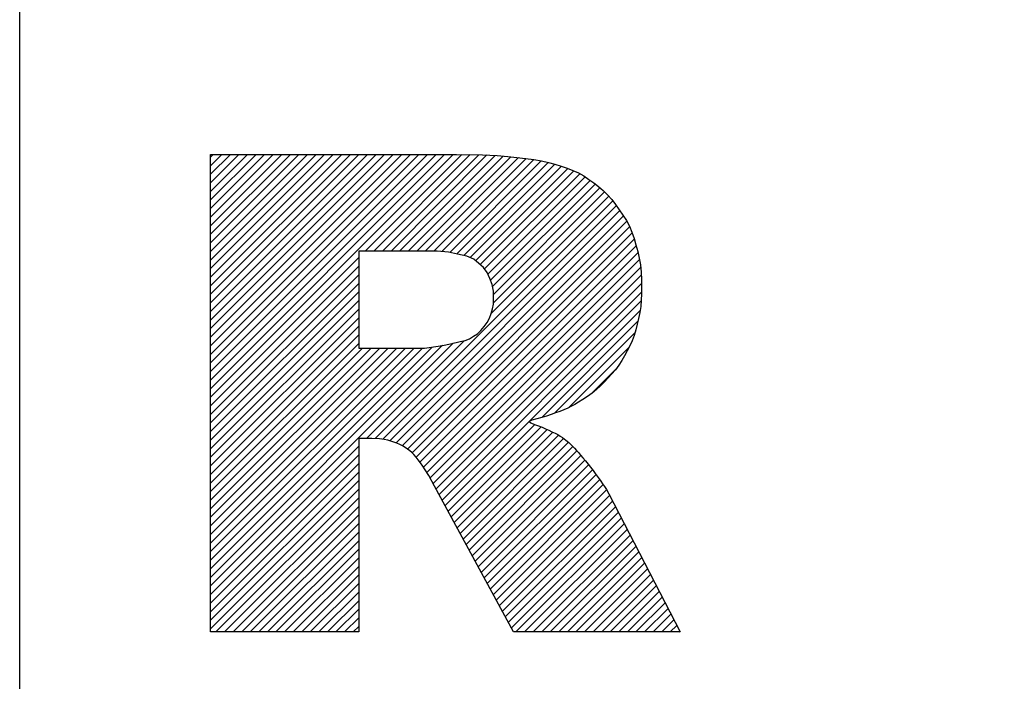
# Model space of a CAD drawing. Units: millimetres. Extents: x -225 to 369, y -196 to 225.
# Drawn here: x -200 to -195, y 80 to 83 of the extents above; entities that cross this region are included whole.
import ezdxf
from ezdxf.enums import TextEntityAlignment as Align

# ---------------------------------------------------------------- set-up
doc = ezdxf.new("R2010")
doc.units = ezdxf.units.MM
doc.layers.add('AM_0', color=7, linetype='CONTINUOUS')
doc.layers.add('AM_6', color=2, linetype='CONTINUOUS')
doc.styles.add('MAPAL_BOR', font='isocp.shx', dxfattribs={"width": 0.9})

# ---------------------------------------------------------------- blocks, each defined once
blk = doc.blocks.new('*U27')
at = {"layer": 'AM_6'}
h = blk.add_hatch(dxfattribs=at)
h.set_pattern_fill('ANSI31', color=256, scale=0.01)
h.set_pattern_definition([(45, (0.5, 0.281047), (-0.02245064, 0.02245064), [])])
h.paths.add_polyline_path([(1, -44.719), (1, -47.219), (1.7758, -47.219), (1.7758, -46.2054), (1.844, -46.2054), (1.885, -46.207), (1.9097, -46.2107), (1.9282, -46.2151), (1.9443, -46.2199), (1.9601, -46.2248), (1.9756, -46.2304), (1.9907, -46.237), (2.0053, -46.2448), (2.0194, -46.2537), (2.0323, -46.2626), (2.0437, -46.2708), (2.0543, -46.2796), (2.065, -46.2902), (2.0762, -46.303), (2.0876, -46.3178), (2.0993, -46.3336), (2.1112, -46.3503), (2.1249, -46.3705), (2.1432, -46.4005), (2.1735, -46.4558), (2.5866, -47.219), (3.46, -47.219), (3.0854, -46.4955), (3.0733, -46.4729), (3.0632, -46.4565), (3.0538, -46.4425), (3.0447, -46.4294), (3.0356, -46.4164), (3.0259, -46.4029), (3.0152, -46.3885), (3.0034, -46.3731), (2.9906, -46.3569), (2.9772, -46.3402), (2.9638, -46.3236), (2.9507, -46.3076), (2.9384, -46.293), (2.9269, -46.2799), (2.9162, -46.2681), (2.9058, -46.257), (2.8956, -46.2462), (2.8858, -46.2361), (2.8767, -46.2273), (2.8684, -46.22), (2.8606, -46.2139), (2.8525, -46.208), (2.8428, -46.201), (2.8315, -46.1934), (2.8187, -46.1858), (2.8043, -46.1781), (2.7884, -46.1704), (2.7718, -46.1627), (2.7549, -46.1551), (2.7372, -46.1474), (2.7181, -46.1397), (2.6975, -46.132), (2.6775, -46.1244), (2.6697, -46.117), (2.6833, -46.1101), (2.709, -46.1033), (2.7354, -46.0961), (2.7604, -46.0885), (2.7839, -46.0805), (2.8067, -46.0723), (2.8292, -46.064), (2.8509, -46.0555), (2.8713, -46.0466), (2.8901, -46.0373), (2.9079, -46.0274), (2.9272, -46.0158), (2.9503, -46.0017), (2.975, -45.9856), (2.9988, -45.9682), (3.0213, -45.9495), (3.0424, -45.9298), (3.0629, -45.9095), (3.0832, -45.889), (3.1027, -45.8679), (3.121, -45.8457), (3.1379, -45.8223), (3.1535, -45.7978), (3.1684, -45.7728), (3.1831, -45.7475), (3.1968, -45.7216), (3.2088, -45.6947), (3.219, -45.6665), (3.2275, -45.6373), (3.235, -45.6074), (3.2423, -45.5774), (3.2486, -45.5468), (3.2532, -45.515), (3.256, -45.4821), (3.2571, -45.4479), (3.2573, -45.4118), (3.2571, -45.3736), (3.2556, -45.3349), (3.252, -45.2973), (3.246, -45.2613), (3.2377, -45.2266), (3.2283, -45.1927), (3.2184, -45.1591), (3.2073, -45.1262), (3.194, -45.0947), (3.1783, -45.0647), (3.1604, -45.0361), (3.1412, -45.0082), (3.1218, -44.9807), (3.1016, -44.9542), (3.0799, -44.9297), (3.0568, -44.9075), (3.0322, -44.8872), (3.0069, -44.8681), (2.9813, -44.8492), (2.955, -44.8315), (2.9272, -44.8158), (2.898, -44.8023), (2.8673, -44.7908), (2.8358, -44.7804), (2.804, -44.7703), (2.7704, -44.7608), (2.7335, -44.7524), (2.6932, -44.7454), (2.6496, -44.7395), (2.6042, -44.7343), (2.5572, -44.7292), (2.5018, -44.7245), (2.4242, -44.7206), (2.2882, -44.719)])
h.paths.add_polyline_path([(1.7758, -45.7325), (2.1022, -45.7325), (2.1198, -45.7325), (2.1457, -45.7296), (2.1799, -45.7239), (2.2141, -45.7183), (2.2565, -45.7097), (2.3072, -45.6984), (2.3328, -45.6933), (2.3561, -45.6842), (2.377, -45.6711), (2.398, -45.658), (2.4165, -45.641), (2.4328, -45.62), (2.449, -45.5989), (2.4612, -45.5763), (2.4693, -45.5522), (2.4774, -45.528), (2.4815, -45.5023), (2.4815, -45.4751), (2.4815, -45.4347), (2.4751, -45.399), (2.4623, -45.3681), (2.4494, -45.3371), (2.4302, -45.3108), (2.4046, -45.2892), (2.379, -45.2676), (2.3421, -45.2514), (2.2939, -45.2407), (2.2458, -45.2299), (2.1864, -45.2245), (2.1158, -45.2245), (1.7758, -45.2245)], flags=16)
for points in [[(0, -36), (12, -36), (12, -48), (0, -48)], [(1.7758, -45.7325), (2.1022, -45.7325), (2.1198, -45.7325), (2.1457, -45.7296), (2.1799, -45.7239), (2.2141, -45.7183), (2.2565, -45.7097), (2.3072, -45.6984), (2.3328, -45.6933), (2.3561, -45.6842), (2.377, -45.6711), (2.398, -45.658), (2.4165, -45.641), (2.4328, -45.62), (2.449, -45.5989), (2.4612, -45.5763), (2.4693, -45.5522), (2.4774, -45.528), (2.4815, -45.5023), (2.4815, -45.4751), (2.4815, -45.4347), (2.4751, -45.399), (2.4623, -45.3681), (2.4494, -45.3371), (2.4302, -45.3108), (2.4046, -45.2892), (2.379, -45.2676), (2.3421, -45.2514), (2.2939, -45.2407), (2.2458, -45.2299), (2.1864, -45.2245), (2.1158, -45.2245), (1.7758, -45.2245)]]:
    blk.add_lwpolyline(points, close=True, dxfattribs=at)
for points in [[(1, -47.219), (1, -44.719), (2.2882, -44.719)], [(2.2882, -44.719), (2.4242, -44.7206), (2.5018, -44.7245), (2.5572, -44.7292), (2.6042, -44.7343), (2.6496, -44.7395), (2.6932, -44.7454), (2.7335, -44.7524), (2.7704, -44.7608), (2.804, -44.7703), (2.8358, -44.7804), (2.8673, -44.7908), (2.898, -44.8023), (2.9272, -44.8158), (2.955, -44.8315), (2.9813, -44.8492), (3.0069, -44.8681), (3.0322, -44.8872), (3.0568, -44.9075), (3.0799, -44.9297), (3.1016, -44.9542), (3.1218, -44.9807), (3.1412, -45.0082), (3.1604, -45.0361), (3.1783, -45.0647), (3.194, -45.0947), (3.2073, -45.1262), (3.2184, -45.1591), (3.2283, -45.1927), (3.2377, -45.2266), (3.246, -45.2613), (3.252, -45.2973), (3.2556, -45.3349), (3.2571, -45.3736), (3.2573, -45.4118), (3.2571, -45.4479), (3.256, -45.4821), (3.2532, -45.515), (3.2486, -45.5468), (3.2423, -45.5774), (3.235, -45.6074), (3.2275, -45.6373), (3.219, -45.6665), (3.2088, -45.6947), (3.1968, -45.7216), (3.1831, -45.7475), (3.1684, -45.7728), (3.1535, -45.7978), (3.1379, -45.8223), (3.121, -45.8457), (3.1027, -45.8679), (3.0832, -45.889), (3.0629, -45.9095), (3.0424, -45.9298), (3.0213, -45.9495), (2.9988, -45.9682), (2.975, -45.9856), (2.9503, -46.0017), (2.9272, -46.0158), (2.9079, -46.0274), (2.8901, -46.0373), (2.8713, -46.0466), (2.8509, -46.0555), (2.8292, -46.064), (2.8067, -46.0723), (2.7839, -46.0805), (2.7604, -46.0885), (2.7354, -46.0961), (2.709, -46.1033), (2.6833, -46.1101), (2.6697, -46.117), (2.6775, -46.1244), (2.6975, -46.132), (2.7181, -46.1397), (2.7372, -46.1474), (2.7549, -46.1551), (2.7718, -46.1627), (2.7884, -46.1704), (2.8043, -46.1781), (2.8187, -46.1858), (2.8315, -46.1934), (2.8428, -46.201), (2.8525, -46.208), (2.8606, -46.2139), (2.8684, -46.22), (2.8767, -46.2273), (2.8858, -46.2361), (2.8956, -46.2462), (2.9058, -46.257), (2.9162, -46.2681), (2.9269, -46.2799), (2.9384, -46.293), (2.9507, -46.3076), (2.9638, -46.3236), (2.9772, -46.3402), (2.9906, -46.3569), (3.0034, -46.3731), (3.0152, -46.3885), (3.0259, -46.4029), (3.0356, -46.4164), (3.0447, -46.4294), (3.0538, -46.4425), (3.0632, -46.4565), (3.0733, -46.4729), (3.0854, -46.4955)], [(1.844, -46.2054), (1.7758, -46.2054), (1.7758, -47.219)], [(2.1735, -46.4558), (2.1432, -46.4005), (2.1249, -46.3705), (2.1112, -46.3503), (2.0993, -46.3336), (2.0876, -46.3178), (2.0762, -46.303), (2.065, -46.2902), (2.0543, -46.2796), (2.0437, -46.2708), (2.0323, -46.2626), (2.0194, -46.2537), (2.0053, -46.2448), (1.9907, -46.237), (1.9756, -46.2304), (1.9601, -46.2248), (1.9443, -46.2199), (1.9282, -46.2151), (1.9097, -46.2107), (1.885, -46.207), (1.844, -46.2054)], [(3.0854, -46.4955), (3.46, -47.219), (2.5866, -47.219), (2.1735, -46.4558)], [(1.7758, -47.219), (1, -47.219)]]:
    blk.add_lwpolyline(points, dxfattribs=at)
blk = doc.blocks.new('PICTO_INFO_STD_DRILL_PUBLIC')
at = {"layer": 'AM_6'}
blk.add_blockref('*U27', (0, 24), dxfattribs=at)
at = {"layer": 'AM_6', "style": 'MAPAL_BOR'}
for tag, p in [('TYPE_CUTTINGNUMBER', (15, -6)), ('FLUTES', (15, -18)), ('COATING', (15, -30)), ('COOLANT', (15, -42)), ('ENTRYSITUATION', (15, -54)), ('EXITSITUATION', (15, -66))]:
    blk.add_attdef(tag, text='', height=3.5, dxfattribs=at).set_placement(p, align=Align.MIDDLE_LEFT)

msp = doc.modelspace()

# ---------------------------------------------------------------- block references
at = {"layer": 'AM_0'}
msp.add_blockref('PICTO_INFO_STD_DRILL_PUBLIC', (-200, 103), dxfattribs=at)

doc.saveas('drawing.dxf')
